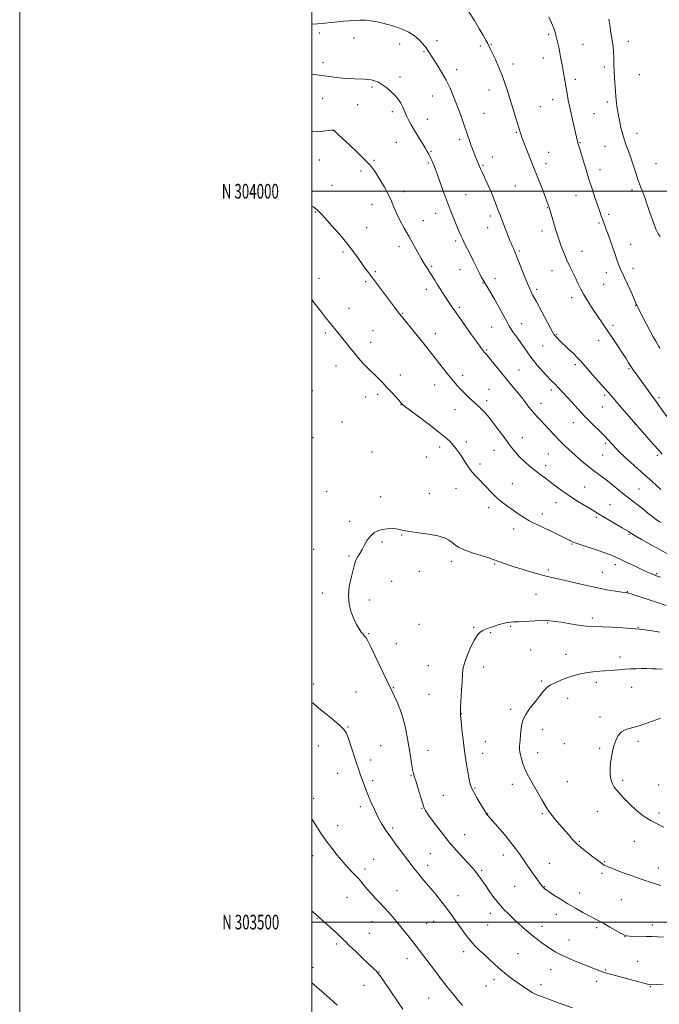
# Model space of a CAD drawing. Extents: x 2177300 to 2180200, y 302300 to 305200.
# Drawn here: x 2177300 to 2177738, y 303444 to 304117 of the extents above; entities that cross this region are included whole.
import ezdxf
from ezdxf.enums import TextEntityAlignment as Align

# ---------------------------------------------------------------- set-up
doc = ezdxf.new("R2010")
doc.units = 0
doc.header["$MEASUREMENT"] = 0
for name, color, linetype, lineweight in [('CONTOUR INDEX', 41, 'Continuous', 13), ('CONTOUR INTERMEDIATE', 44, 'Continuous', 0), ('GRID LINE', 7, 'Continuous', 0), ('GRID TEXT', 7, 'Continuous', 0), ('SPOT ELEVATION DTM', 2, 'Continuous', 13)]:
    doc.layers.add(name, color=color, linetype=linetype, lineweight=lineweight)
doc.styles.add('Style-WORKING', font='WORKING.shx')

msp = doc.modelspace()

# ---------------------------------------------------------------- linework, layer by layer
at = {"layer": 'CONTOUR INDEX', "flags": 128}
for points, elevation in [([(2177739.718, 303820.239), (2177737.357, 303822.871), (2177733.866, 303826.804), (2177710.802, 303853.112), (2177707.031, 303857.455), (2177702.661, 303862.614), (2177700.249, 303865.391), (2177692.344, 303874.235), (2177688.583, 303878.488), (2177684.08, 303883.745), (2177681.875, 303886.1031), (2177678.777, 303889.157), (2177675.23, 303892.539), (2177669.4761, 303897.982), (2177667.786, 303899.631), (2177666.68, 303900.786), (2177665.896, 303901.773), (2177664.906, 303903.435), (2177663.113, 303906.741), (2177653.419, 303924.802), (2177651.077, 303929.212), (2177649.292, 303932.826), (2177647.497, 303936.938), (2177645.285, 303942.429), (2177640.731, 303954.011), (2177639.096, 303958.001), (2177637.925, 303960.726), (2177637.056, 303962.71), (2177636.326, 303964.459), (2177635.557, 303966.395), (2177630.265, 303979.912), (2177628.976, 303983.24), (2177627.802, 303986.313), (2177625.283, 303992.977), (2177623.763, 303996.8599), (2177622.003, 304001.069), (2177620.018, 304005.481), (2177618.057, 304009.659), (2177616.429, 304013.089), (2177615.3491, 304015.429), (2177614.649, 304017.032), (2177612.595, 304021.937), (2177611.723, 304024.079), (2177610.797, 304026.435), (2177609.834, 304028.981), (2177608.842, 304031.698), (2177607.813, 304034.6219), (2177606.647, 304038.013), (2177603.464, 304047.335), (2177601.44, 304053.127), (2177599.264, 304059.111), (2177597.006, 304064.922), (2177594.575, 304070.558), (2177591.833, 304076.106), (2177588.7449, 304081.564), (2177585.657, 304086.574), (2177579.881, 304095.557), (2177578.976, 304096.9379), (2177578.151, 304098.116), (2177577.118, 304099.419), (2177575.585, 304101.159), (2177573.306, 304103.527), (2177570.222, 304106.218), (2177566.321, 304108.802), (2177561.673, 304110.937), (2177556.69, 304112.641), (2177551.863, 304114.019), (2177547.571, 304115.152), (2177543.728, 304116.034), (2177540.132, 304116.636), (2177536.602, 304116.945), (2177533.04, 304117.008), (2177529.369, 304116.889), (2177525.53, 304116.644), (2177521.541, 304116.311), (2177517.441, 304115.921), (2177508.782, 304115.058), (2177503.9179, 304114.595), (2177500, 304114.247)], 1200), ([(2177742.447, 303716.643), (2177737.132, 303718.388), (2177720.442, 303723.938), (2177717.749, 303724.809), (2177716.583, 303725.1521), (2177716.152, 303725.23), (2177715.689, 303725.282), (2177714.542, 303725.433), (2177712.086, 303725.78), (2177707.84, 303726.416), (2177701.9001, 303727.42), (2177694.508, 303728.8651), (2177686.068, 303730.747), (2177670.477, 303734.4361), (2177661.28, 303736.473), (2177656.846, 303737.589), (2177651.044, 303739.246), (2177644.544, 303741.2169), (2177638.435, 303743.135), (2177633.596, 303744.706), (2177630.058, 303745.911), (2177627.638, 303746.8039), (2177625.997, 303747.476), (2177624.168, 303748.185), (2177621.025, 303749.23), (2177615.878, 303750.809), (2177609.793, 303752.731), (2177604.27, 303754.705), (2177600.436, 303756.506), (2177597.914, 303758.163), (2177595.955, 303759.771), (2177593.819, 303761.39), (2177590.818, 303762.94), (2177586.275, 303764.31), (2177579.89, 303765.423), (2177572.86, 303766.343), (2177566.754, 303767.172), (2177562.7001, 303767.972), (2177560.048, 303768.662), (2177557.704, 303769.122), (2177554.819, 303769.255), (2177551.522, 303769.047), (2177548.189, 303768.506), (2177545.131, 303767.6071), (2177542.401, 303766.207), (2177539.9881, 303764.1269), (2177537.872, 303761.3), (2177535.996, 303758.086), (2177534.292, 303754.956), (2177532.721, 303752.276), (2177531.3521, 303750.016), (2177530.284, 303748.043), (2177529.544, 303746.145), (2177528.892, 303743.788), (2177526.767, 303735.453), (2177525.574, 303729.555), (2177525.029, 303723.359), (2177525.555, 303717.468), (2177526.914, 303712.127), (2177528.704, 303707.49), (2177530.565, 303703.677), (2177532.317, 303700.682), (2177533.82, 303698.467), (2177534.976, 303696.96), (2177535.843, 303695.963), (2177536.519, 303695.2471), (2177537.178, 303694.423), (2177538.297, 303692.472), (2177540.43, 303688.216), (2177543.866, 303681.053), (2177551.279, 303665.406), (2177554.895, 303657.8649), (2177556.313, 303654.831), (2177558.297, 303650.374), (2177560.587, 303644.689), (2177562.715, 303638.356), (2177564.3249, 303631.88), (2177565.508, 303625.482), (2177567.368, 303613.546), (2177568.208, 303608.495), (2177568.945, 303604.495), (2177569.581, 303601.6501), (2177570.291, 303599.129), (2177571.293, 303595.8651), (2177572.708, 303591.182), (2177575.617, 303581.498), (2177576.576, 303578.599), (2177577.74, 303576.28), (2177579.888, 303573.1), (2177583.568, 303568.026), (2177588.38, 303561.655), (2177593.689, 303554.998), (2177598.889, 303548.942), (2177603.4819, 303543.9), (2177609.143, 303537.883), (2177610.302, 303536.609), (2177611.036, 303535.751), (2177611.814, 303534.803), (2177612.75, 303533.611), (2177613.867, 303532.108), (2177615.2019, 303530.217), (2177618.9471, 303524.769), (2177621.545, 303521.032), (2177624.557, 303516.903), (2177627.842, 303512.77), (2177631.241, 303508.97), (2177634.502, 303505.642), (2177637.352, 303502.877), (2177639.626, 303500.6939), (2177641.585, 303498.84), (2177643.5999, 303496.989), (2177645.955, 303494.894), (2177648.608, 303492.621), (2177651.435, 303490.308), (2177654.332, 303488.07), (2177657.281, 303485.905), (2177660.287, 303483.784), (2177663.403, 303481.676), (2177666.88, 303479.548), (2177671.017, 303477.364), (2177675.9759, 303475.1149), (2177681.352, 303472.882), (2177686.604, 303470.774), (2177695.127, 303467.328), (2177698.095, 303466.168), (2177700.217, 303465.43), (2177702.241, 303464.853), (2177705.0859, 303464.109), (2177709.371, 303462.9639), (2177723.851, 303459.046), (2177727.2, 303458.168), (2177729.647, 303457.57), (2177731.366, 303457.252), (2177733.142, 303457.169), (2177735.906, 303457.271), (2177740.338, 303457.498)], 1210)]:
    msp.add_lwpolyline(points, dxfattribs=dict(at, elevation=elevation))
at = {"layer": 'CONTOUR INTERMEDIATE', "flags": 128}
for points, elevation in [([(2177742.975, 303845.876), (2177737.083, 303854.213), (2177735.225, 303856.76), (2177732.226, 303860.72), (2177730.052, 303863.686), (2177720.5511, 303876.83), (2177719.716, 303878.03), (2177718.958, 303879.184), (2177718.044, 303880.641), (2177716.762, 303882.707), (2177714.991, 303885.522), (2177712.632, 303889.185), (2177709.659, 303893.693), (2177706.354, 303898.639), (2177691.459, 303920.72), (2177688.538, 303925.2091), (2177685.943, 303929.497), (2177683.86, 303933.397), (2177682.107, 303937.05), (2177680.415, 303940.675), (2177678.572, 303944.464), (2177676.6, 303948.49), (2177674.5811, 303952.798), (2177672.584, 303957.43), (2177670.632, 303962.422), (2177668.734, 303967.809), (2177666.923, 303973.495), (2177665.324, 303978.863), (2177663.3, 303985.8679), (2177662.869, 303987.3081), (2177662.302, 303989.039), (2177661.72, 303990.7081), (2177661.044, 303992.555), (2177659.834, 303995.755), (2177657.949, 304000.65), (2177655.536, 304006.855), (2177652.813, 304013.804), (2177644.201, 304035.598), (2177643.534, 304037.349), (2177643.1341, 304038.502), (2177642.715, 304039.825), (2177633.6521, 304069.275), (2177631.919, 304074.58), (2177630.013, 304079.771), (2177627.807, 304085.061), (2177625.569, 304090.0391), (2177622.33, 304096.992), (2177621.344, 304099.059), (2177620.354, 304101.001), (2177619.037, 304103.42), (2177617.173, 304106.6849), (2177614.5701, 304111.111), (2177611.169, 304116.758), (2177607.457, 304122.687)], 1198), ([(2177738.06, 303892.672), (2177737.374, 303893.816), (2177736.504, 303895.331), (2177735.294, 303897.497), (2177733.675, 303900.455), (2177731.601, 303904.316), (2177729.112, 303909.019), (2177726.597, 303913.813), (2177724.532, 303917.778), (2177723.263, 303920.246), (2177722.611, 303921.561), (2177722.266, 303922.319), (2177721.296, 303924.569), (2177720.101, 303927.274), (2177718.194, 303931.537), (2177715.986, 303936.429), (2177714.025, 303940.714), (2177712.718, 303943.491), (2177711.893, 303945.2039), (2177711.2349, 303946.6281), (2177710.487, 303948.399), (2177709.627, 303950.587), (2177708.69, 303953.118), (2177707.697, 303955.94), (2177704.077, 303966.532), (2177702.717, 303970.436), (2177701.489, 303973.8989), (2177700.498, 303976.6161), (2177698.891, 303980.9101), (2177698.042, 303983.237), (2177697.009, 303986.15), (2177695.678, 303989.984), (2177693.975, 303994.972), (2177691.986, 304000.94), (2177689.839, 304007.613), (2177687.678, 304014.615), (2177685.71, 304021.163), (2177683.186, 304029.63), (2177682.114, 304033.113), (2177681.821, 304034.197), (2177681.6591, 304034.843), (2177681.138, 304037.095), (2177679.246, 304045.051), (2177677.823, 304051.141), (2177676.476, 304057.228), (2177675.445, 304062.4229), (2177674.667, 304066.83), (2177674.001, 304070.801), (2177673.331, 304074.644), (2177671.933, 304082.446), (2177671.215, 304086.547), (2177670.475, 304090.691), (2177669.699, 304094.73), (2177668.89, 304098.5119), (2177666.998, 304106.7519), (2177666.428, 304108.808), (2177665.469, 304111.496), (2177663.939, 304115.243), (2177662.156, 304119.388)], 1196), ([(2177738.4229, 303969.111), (2177736.989, 303970.9489), (2177736.234, 303972.19), (2177735.745, 303973.151), (2177735.328, 303974.123), (2177734.839, 303975.393), (2177734.158, 303977.2131), (2177733.258, 303979.708), (2177732.133, 303982.97), (2177729.331, 303991.382), (2177727.838, 303995.64), (2177726.3869, 303999.448), (2177724.919, 304003.198), (2177723.348, 304007.459), (2177721.616, 304012.595), (2177719.805, 304018.158), (2177718.028, 304023.497), (2177716.385, 304028.105), (2177714.929, 304032.049), (2177713.697, 304035.543), (2177712.711, 304038.773), (2177711.926, 304041.8179), (2177711.2831, 304044.735), (2177710.725, 304047.57), (2177709.7091, 304053.032), (2177709.199, 304055.655), (2177708.733, 304058.148), (2177708.383, 304060.444), (2177708.187, 304062.578), (2177708.056, 304064.981), (2177707.867, 304068.186), (2177707.165, 304077.3929), (2177706.865, 304082.0669), (2177706.729, 304085.95), (2177706.685, 304089.222), (2177706.62, 304092.257), (2177706.435, 304095.413), (2177706.075, 304099.004), (2177705.496, 304103.33), (2177704.697, 304108.469), (2177703.843, 304113.603), (2177703.143, 304117.692)], 1194), ([(2177738.747, 303796.076), (2177736.013, 303798.567), (2177732.327, 303801.891), (2177727.9129, 303805.828), (2177723.052, 303810.125), (2177718.232, 303814.405), (2177713.999, 303818.257), (2177710.763, 303821.363), (2177708.411, 303823.77), (2177702.341, 303830.392), (2177700.881, 303831.935), (2177698.6181, 303834.232), (2177691.185, 303841.623), (2177686.666, 303846.228), (2177682.137, 303851), (2177678.031, 303855.433), (2177668.191, 303866.12), (2177666.871, 303867.486), (2177663.53, 303870.826), (2177661.041, 303873.414), (2177657.794, 303876.934), (2177654.172, 303881.058), (2177650.685, 303885.327), (2177647.729, 303889.352), (2177645.238, 303893.03), (2177643.029, 303896.326), (2177640.969, 303899.215), (2177637.559, 303903.807), (2177636.322, 303905.6481), (2177635.058, 303907.8), (2177633.3361, 303910.946), (2177630.87, 303915.506), (2177627.962, 303920.846), (2177625.058, 303926.067), (2177622.525, 303930.4481), (2177620.41, 303933.975), (2177618.679, 303936.811), (2177617.264, 303939.177), (2177615.951, 303941.5229), (2177614.4899, 303944.36), (2177612.701, 303948.032), (2177610.677, 303952.233), (2177608.582, 303956.492), (2177606.565, 303960.416), (2177604.735, 303963.909), (2177603.187, 303966.954), (2177601.952, 303969.6211), (2177600.802, 303972.338), (2177599.443, 303975.622), (2177597.645, 303979.9), (2177595.441, 303985.244), (2177592.929, 303991.636), (2177590.248, 303998.872), (2177587.6981, 304005.997), (2177585.62, 304011.87), (2177584.249, 304015.681), (2177583.398, 304017.936), (2177582.777, 304019.471), (2177582.145, 304020.972), (2177581.4661, 304022.511), (2177580.757, 304024.012), (2177579.9909, 304025.48), (2177578.968, 304027.255), (2177577.446, 304029.762), (2177572.749, 304037.388), (2177570.215, 304041.598), (2177567.994, 304045.441), (2177566.175, 304048.789), (2177564.789, 304051.598), (2177563.814, 304053.884), (2177563.013, 304055.906), (2177562.093, 304057.985), (2177560.805, 304060.366), (2177559.057, 304062.979), (2177556.797, 304065.676), (2177554.055, 304068.303), (2177551.175, 304070.672), (2177548.583, 304072.587), (2177546.588, 304073.914), (2177545.032, 304074.782), (2177543.6369, 304075.378), (2177542.157, 304075.861), (2177540.447, 304076.244), (2177538.39, 304076.508), (2177535.882, 304076.651), (2177529.323, 304076.846), (2177525.268, 304077.046), (2177521.028, 304077.349), (2177516.998, 304077.754), (2177513.45, 304078.248), (2177510.175, 304078.78), (2177506.844, 304079.287), (2177503.218, 304079.716), (2177500, 304080.014)], 1202), ([(2177739.043, 303773.29), (2177737.685, 303774.08), (2177735.836, 303775.289), (2177733.289, 303777.17), (2177729.96, 303779.842), (2177726.25, 303782.888), (2177722.683, 303785.758), (2177719.62, 303788.076), (2177716.773, 303790.164), (2177713.692, 303792.516), (2177710.065, 303795.471), (2177706.145, 303798.728), (2177702.318, 303801.829), (2177698.854, 303804.46), (2177695.536, 303806.885), (2177692.025, 303809.51), (2177688.089, 303812.63), (2177683.927, 303816.087), (2177679.845, 303819.612), (2177676.074, 303823.005), (2177672.551, 303826.347), (2177669.135, 303829.791), (2177665.74, 303833.414), (2177662.475, 303836.9849), (2177659.503, 303840.197), (2177656.932, 303842.849), (2177654.663, 303845.156), (2177652.546, 303847.442), (2177650.481, 303849.921), (2177648.569, 303852.395), (2177645.706, 303856.254), (2177644.408, 303857.929), (2177642.5719, 303860.177), (2177636.347, 303867.601), (2177632.412, 303872.356), (2177628.348, 303877.3679), (2177621.618, 303885.737), (2177619.737, 303887.997), (2177618.668, 303889.208), (2177617.982, 303889.959), (2177617.224, 303890.872), (2177615.853, 303892.698), (2177613.305, 303896.221), (2177609.289, 303901.844), (2177604.6, 303908.454), (2177600.305, 303914.554), (2177597.192, 303919.045), (2177594.925, 303922.398), (2177590.612, 303928.938), (2177588.215, 303932.6031), (2177585.963, 303936.084), (2177584.05, 303939.097), (2177580.763, 303944.345), (2177579.053, 303947.051), (2177577.131, 303950.154), (2177574.891, 303953.922), (2177572.269, 303958.526), (2177566.265, 303969.29), (2177563.157, 303974.837), (2177560.27, 303980.137), (2177557.87, 303984.943), (2177556.081, 303989.145), (2177554.466, 303993.18), (2177552.447, 303997.619), (2177549.652, 304002.794), (2177546.529, 304008.055), (2177543.737, 304012.513), (2177541.649, 304015.6231), (2177539.519, 304018.224), (2177536.322, 304021.503), (2177531.432, 304026.234), (2177525.845, 304031.546), (2177520.955, 304036.155), (2177517.824, 304039.087), (2177516.178, 304040.603), (2177515.406, 304041.275), (2177514.983, 304041.594), (2177514.723, 304041.729), (2177514.525, 304041.772), (2177514.213, 304041.787), (2177513.309, 304041.731), (2177511.262, 304041.536), (2177507.772, 304041.18), (2177503.55, 304040.828), (2177500, 304040.705)], 1204), ([(2177743.538, 303751.709), (2177735.959, 303755.956), (2177730.804, 303758.87), (2177725.566, 303761.851), (2177721.315, 303764.297), (2177718.818, 303765.775), (2177717.641, 303766.519), (2177717.049, 303766.935), (2177716.341, 303767.41), (2177714.947, 303768.2711), (2177712.328, 303769.828), (2177703.465, 303775.023), (2177699.17, 303777.562), (2177696.092, 303779.424), (2177693.565, 303780.972), (2177690.567, 303782.766), (2177686.361, 303785.2299), (2177681.347, 303788.238), (2177676.209, 303791.525), (2177671.502, 303794.851), (2177667.258, 303798.067), (2177663.38, 303801.05), (2177659.76, 303803.734), (2177656.254, 303806.299), (2177652.708, 303808.985), (2177649.036, 303811.962), (2177645.427, 303815.128), (2177642.137, 303818.309), (2177639.305, 303821.43), (2177636.599, 303824.8019), (2177633.5691, 303828.829), (2177629.938, 303833.711), (2177626.119, 303838.815), (2177622.697, 303843.301), (2177620.106, 303846.544), (2177618.18, 303848.771), (2177616.6, 303850.425), (2177615.058, 303851.923), (2177611.036, 303855.651), (2177608.164, 303858.334), (2177605.004, 303861.349), (2177602.0069, 303864.315), (2177599.441, 303867.039), (2177596.839, 303870.067), (2177593.551, 303874.1341), (2177589.216, 303879.617), (2177577.002, 303895.202), (2177566.088, 303908.542), (2177562.126, 303913.436), (2177559.053, 303917.317), (2177556.418, 303920.753), (2177538.6791, 303944.404), (2177536.064, 303947.947), (2177533.624, 303951.346), (2177531.007, 303955.069), (2177527.859, 303959.3921), (2177523.824, 303964.545), (2177518.779, 303970.546), (2177513.522, 303976.56), (2177509.078, 303981.5391), (2177506.207, 303984.717), (2177504.587, 303986.443), (2177503.628, 303987.35), (2177502.727, 303988.0391), (2177501.239, 303989.005), (2177500, 303989.778)], 1206), ([(2177738.523, 303735.991), (2177737.202, 303736.4759), (2177735.65, 303736.998), (2177734.834, 303737.298), (2177733.739, 303737.74), (2177732.161, 303738.418), (2177729.793, 303739.47), (2177726.303, 303741.049), (2177721.586, 303743.205), (2177716.431, 303745.588), (2177711.855, 303747.751), (2177708.484, 303749.3899), (2177705.394, 303750.788), (2177701.272, 303752.373), (2177695.302, 303754.424), (2177683, 303758.493), (2177679.573, 303759.697), (2177677.892, 303760.38), (2177677.044, 303760.813), (2177676.1899, 303761.263), (2177674.79, 303761.968), (2177668.687, 303764.983), (2177664.2209, 303767.162), (2177659.684, 303769.336), (2177655.62, 303771.238), (2177651.95, 303772.997), (2177648.435, 303774.842), (2177644.883, 303776.948), (2177641.278, 303779.277), (2177637.651, 303781.743), (2177634.036, 303784.286), (2177630.488, 303786.964), (2177627.067, 303789.868), (2177623.818, 303793.035), (2177617.735, 303799.456), (2177614.841, 303802.356), (2177612.082, 303805.163), (2177609.513, 303808.109), (2177607.172, 303811.351), (2177605, 303814.74), (2177602.918, 303818.051), (2177600.859, 303821.1), (2177598.806, 303823.866), (2177596.75, 303826.367), (2177594.552, 303828.727), (2177591.526, 303831.482), (2177586.8549, 303835.271), (2177580.163, 303840.407), (2177572.8621, 303845.897), (2177566.809, 303850.423), (2177563.376, 303853.0151), (2177562.003, 303854.106), (2177561.641, 303854.478), (2177561.366, 303854.841), (2177560.729, 303855.605), (2177559.405, 303857.11), (2177557.189, 303859.561), (2177554.371, 303862.628), (2177551.3629, 303865.85), (2177548.518, 303868.835), (2177545.945, 303871.467), (2177543.692, 303873.697), (2177539.864, 303877.35), (2177537.732, 303879.4909), (2177535.1319, 303882.27), (2177532.18, 303885.583), (2177529.0819, 303889.229), (2177526.021, 303893.003), (2177520.426, 303900.066), (2177517.996, 303903.04), (2177515.545, 303905.997), (2177512.73, 303909.446), (2177509.353, 303913.695), (2177505.79, 303918.245), (2177500, 303925.669)], 1208), ([(2177738.192, 303698.443), (2177734.302, 303698.951), (2177726.258, 303700.077), (2177723.8679, 303700.384), (2177721.705, 303700.582), (2177712.489, 303701.236), (2177705.523, 303701.693), (2177698.956, 303702.0441), (2177689.922, 303702.318), (2177685.821, 303702.645), (2177680.908, 303703.335), (2177675.6251, 303704.234), (2177670.71, 303705.109), (2177666.629, 303705.764), (2177662.766, 303706.144), (2177658.232, 303706.23), (2177652.496, 303706.035), (2177641.333, 303705.4439), (2177638.014, 303705.348), (2177635.816, 303705.261), (2177633.682, 303704.949), (2177630.818, 303704.253), (2177627.486, 303703.301), (2177624.213, 303702.295), (2177621.4179, 303701.385), (2177619.08, 303700.5181), (2177617.0731, 303699.588), (2177615.252, 303698.409), (2177613.396, 303696.471), (2177611.27, 303693.178), (2177608.764, 303688.231), (2177606.28, 303682.5), (2177604.348, 303677.146), (2177603.336, 303672.949), (2177602.966, 303669.151), (2177602.8, 303664.609), (2177602.496, 303658.619), (2177601.777, 303646.916), (2177601.638, 303643.628), (2177601.726, 303641.15), (2177602.056, 303637.727), (2177602.635, 303632.0719), (2177603.434, 303624.765), (2177604.419, 303616.854), (2177605.534, 303609.298), (2177606.6489, 303602.7129), (2177607.617, 303597.6239), (2177608.383, 303594.279), (2177609.28, 303591.79), (2177610.735, 303588.99), (2177612.99, 303585.084), (2177619.551, 303574.021), (2177619.829, 303573.591), (2177620.225, 303573.108), (2177623.492, 303569.393), (2177627.211, 303565.135), (2177631.705, 303559.902), (2177636.0051, 303554.724), (2177639.374, 303550.394), (2177642.001, 303546.7469), (2177646.626, 303539.978), (2177648.973, 303536.5689), (2177651.277, 303533.27), (2177653.454, 303530.21), (2177655.37, 303527.571), (2177656.882, 303525.546), (2177657.894, 303524.257), (2177658.526, 303523.529), (2177658.948, 303523.117), (2177659.392, 303522.751), (2177660.328, 303522.086), (2177662.287, 303520.756), (2177665.633, 303518.518), (2177670.069, 303515.633), (2177675.134, 303512.489), (2177680.374, 303509.434), (2177685.374, 303506.666), (2177689.732, 303504.347), (2177696.3481, 303500.912), (2177699.79, 303499.035), (2177703.967, 303496.646), (2177711.739, 303492.124), (2177713.873, 303490.984), (2177715.403, 303490.533), (2177717.408, 303490.419), (2177729.049, 303490.175), (2177732.94, 303490.065), (2177736.683, 303489.895), (2177740.685, 303489.616)], 1212), ([(2177739.682, 303672.969), (2177735.551, 303673.243), (2177732.716, 303673.3649), (2177729.311, 303673.439), (2177725.601, 303673.441), (2177721.803, 303673.352), (2177717.958, 303673.185), (2177714.061, 303672.956), (2177710.093, 303672.682), (2177696.952, 303671.738), (2177692.165, 303671.303), (2177687.461, 303670.648), (2177682.996, 303669.69), (2177678.712, 303668.463), (2177674.495, 303667.0311), (2177670.307, 303665.453), (2177666.41, 303663.775), (2177663.139, 303662.04), (2177660.665, 303660.215), (2177658.501, 303657.972), (2177655.996, 303654.906), (2177652.735, 303650.811), (2177649.263, 303646.263), (2177646.359, 303642.0331), (2177644.598, 303638.649), (2177643.721, 303635.669), (2177643.262, 303632.408), (2177642.847, 303628.425), (2177642.462, 303624.258), (2177642.184, 303620.693), (2177642.088, 303618.255), (2177642.228, 303616.43), (2177642.656, 303614.447), (2177643.41, 303611.722), (2177644.472, 303608.427), (2177645.813, 303604.921), (2177647.419, 303601.454), (2177649.346, 303597.82), (2177651.666, 303593.704), (2177654.368, 303588.968), (2177657.111, 303584.1959), (2177659.472, 303580.1509), (2177661.1879, 303577.336), (2177662.646, 303575.213), (2177664.393, 303572.985), (2177666.826, 303570.0531), (2177669.729, 303566.622), (2177675.524, 303559.84), (2177677.935, 303557.058), (2177679.859, 303554.916), (2177681.251, 303553.492), (2177682.353, 303552.517), (2177692.308, 303544.753), (2177695.489, 303542.299), (2177698.1871, 303540.278), (2177700.11, 303539), (2177702.182, 303538.01), (2177705.634, 303536.666), (2177711.306, 303534.5129), (2177718.4791, 303531.853), (2177726.0389, 303529.181), (2177733.001, 303526.908), (2177738.878, 303525.123)], 1214), ([(2177500, 303650.3051), (2177500.754, 303649.698), (2177503.619, 303647.363), (2177508.446, 303643.41), (2177514.076, 303638.753), (2177518.947, 303634.63), (2177521.92, 303631.852), (2177523.555, 303629.51), (2177524.8361, 303626.271), (2177526.525, 303621.227), (2177530.367, 303609.439), (2177531.892, 303604.895), (2177533.135, 303601.327), (2177535.409, 303595), (2177536.737, 303591.446), (2177538.38, 303587.276), (2177540.423, 303582.365), (2177542.752, 303577.11), (2177545.199, 303572.035), (2177547.674, 303567.49), (2177550.405, 303563.108), (2177553.694, 303558.347), (2177557.688, 303552.883), (2177561.9049, 303547.278), (2177565.702, 303542.308), (2177568.622, 303538.528), (2177570.944, 303535.582), (2177573.13, 303532.887), (2177575.565, 303529.951), (2177581.417, 303522.933), (2177584.794, 303518.8281), (2177588.2469, 303514.549), (2177591.524, 303510.371), (2177594.451, 303506.4791), (2177597.174, 303502.713), (2177602.84, 303494.678), (2177605.842, 303490.559), (2177608.759, 303486.865), (2177611.502, 303483.841), (2177614.304, 303481.125), (2177617.474, 303478.205), (2177621.212, 303474.726), (2177625.279, 303470.969), (2177629.325, 303467.372), (2177633.086, 303464.264), (2177636.654, 303461.53), (2177640.207, 303458.943), (2177643.858, 303456.355), (2177647.469, 303453.922), (2177650.837, 303451.877), (2177653.913, 303450.342), (2177657.2741, 303449), (2177667.412, 303445.346), (2177678.454, 303441.335)], 1208), ([(2177738.562, 303639.475), (2177733.766, 303637.661), (2177728.453, 303635.776), (2177723.241, 303634.161), (2177718.654, 303633.002), (2177714.827, 303631.881), (2177711.801, 303630.227), (2177709.571, 303627.625), (2177707.958, 303624.282), (2177706.739, 303620.561), (2177705.733, 303616.76), (2177704.932, 303612.915), (2177704.3711, 303608.9931), (2177704.087, 303605.017), (2177704.124, 303601.207), (2177704.532, 303597.837), (2177705.398, 303595.033), (2177706.968, 303592.341), (2177709.525, 303589.159), (2177713.206, 303585.1061), (2177717.539, 303580.685), (2177721.906, 303576.6171), (2177725.803, 303573.463), (2177729.195, 303571.138), (2177732.161, 303569.397), (2177734.838, 303567.9811), (2177737.58, 303566.593), (2177740.797, 303564.926)], 1216), ([(2177500, 303570.356), (2177500.598, 303569.501), (2177506.147, 303560.899), (2177509.702, 303555.72), (2177513.591, 303550.5429), (2177517.367, 303545.829), (2177520.515, 303542.043), (2177522.694, 303539.474), (2177524.267, 303537.702), (2177525.773, 303536.13), (2177527.643, 303534.256), (2177529.87, 303531.974), (2177532.338, 303529.273), (2177534.946, 303526.18), (2177537.665, 303522.874), (2177540.478, 303519.572), (2177543.371, 303516.429), (2177546.33, 303513.356), (2177549.3389, 303510.203), (2177552.401, 303506.832), (2177555.593, 303503.152), (2177559.004, 303499.083), (2177562.726, 303494.537), (2177566.834, 303489.393), (2177571.401, 303483.52), (2177576.449, 303476.878), (2177581.795, 303469.8), (2177587.206, 303462.713), (2177592.406, 303456.061), (2177596.948, 303450.369), (2177600.343, 303446.18), (2177602.273, 303443.837), (2177603.107, 303442.869)], 1206), ([(2177500, 303507.544), (2177500.34, 303507.257), (2177502.979, 303505.001), (2177504.793, 303503.399), (2177516.554, 303492.811), (2177518.825, 303490.725), (2177520.271, 303489.355), (2177521.176, 303488.463), (2177521.899, 303487.728), (2177523.122, 303486.51), (2177525.607, 303484.089), (2177529.7779, 303480.068), (2177534.72, 303475.327), (2177542.214, 303468.19), (2177544.103, 303466.339), (2177545.438, 303464.862), (2177546.74, 303463.18), (2177548.266, 303461.02), (2177558.823, 303445.557), (2177562.226, 303440.492)], 1204), ([(2177500, 303458.474), (2177500.158, 303458.343), (2177506.258, 303453.07), (2177512.296, 303447.687), (2177517.2119, 303443.148)], 1202)]:
    msp.add_lwpolyline(points, dxfattribs=dict(at, elevation=elevation))
at = {"layer": 'GRID LINE', "flags": 128}
for points in [[(2177300, 302300), (2180200, 302300), (2180200, 305200), (2177300, 305200), (2177300, 302300)], [(2177500, 302500), (2180000, 302500), (2180000, 305000), (2177500, 305000), (2177500, 302500)], [(2177500, 304000), (2180000, 304000)], [(2180000, 303500), (2177500, 303500)]]:
    msp.add_lwpolyline(points, dxfattribs=at)
at = {"layer": 'SPOT ELEVATION DTM'}
for p in [(2177504.97, 304108.17, 1200.4), (2177528.78, 304104.85, 1200.76), (2177661.93, 304107.29, 1196.26), (2177560.05, 304100.69, 1200.57), (2177585.54, 304102.92, 1199.5), (2177615.26, 304099.27, 1198.26), (2177622.83, 304100.52, 1197.91), (2177685.63, 304100.46, 1195.08), (2177716.58, 304102.47, 1193.43), (2177576.71, 304095.4, 1200.16), (2177658.4, 304091.27, 1196.66), (2177507.5, 304087.98, 1201.5), (2177637.7, 304087.14, 1197.56), (2177700.14, 304084.93, 1194.39), (2177560.38, 304078.15, 1201.52), (2177599.08, 304083.26, 1199.44), (2177724.17, 304079.73, 1192.93), (2177541.08, 304071.27, 1202.24), (2177680.36, 304076.5, 1195.59), (2177582.51, 304065.25, 1200.85), (2177621.26, 304069.17, 1198.58), (2177507.28, 304063.67, 1202.92), (2177531.22, 304059.34, 1202.88), (2177656.38, 304057.93, 1197.1), (2177664.8, 304062.77, 1196.6), (2177702.14, 304061.12, 1194.4), (2177555.13, 304054.42, 1202.44), (2177617.72, 304053.22, 1199.07), (2177693.07, 304053, 1195.07), (2177578.96, 304049.25, 1201.27), (2177514.72, 304041.37, 1204.02), (2177639.83, 304040.24, 1198.13), (2177722.49, 304039.74, 1193.33), (2177557.81, 304033.38, 1202.93), (2177601.17, 304035.63, 1200.36), (2177683.46, 304033.21, 1195.92), (2177700.69, 304030.63, 1194.92), (2177581.46, 304027.28, 1201.87), (2177662.06, 304026.74, 1197.27), (2177505.13, 304021.47, 1204.67), (2177542.56, 304021.25, 1203.84), (2177579.73, 304019.43, 1202.2), (2177617.11, 304017.83, 1199.82), (2177623.62, 304023.5, 1199.31), (2177660.31, 304018.8, 1197.51), (2177735.48, 304018.8, 1193.05), (2177533.66, 304013.94, 1204.3), (2177697.17, 304014.71, 1195.41), (2177513.76, 304004.04, 1205.08), (2177639.13, 304003.65, 1198.92), (2177562.82, 303999.69, 1203.57), (2177605.42, 303997.59, 1201.1), (2177680.75, 303997.26, 1196.74), (2177719.15, 304000.93, 1194.36), (2177541.09, 303991.05, 1204.62), (2177502.41, 303985.85, 1206.1), (2177584.72, 303984.84, 1202.63), (2177661.06, 303988.72, 1198.08), (2177703.02, 303984.14, 1195.68), (2177576.18, 303979.85, 1203.23), (2177622.05, 303983.08, 1200.42), (2177696.48, 303978.28, 1196.2), (2177537.56, 303975.16, 1205.2), (2177620.31, 303975.14, 1200.7), (2177657.55, 303972.77, 1198.52), (2177598.4, 303965.87, 1202.31), (2177718.27, 303963.77, 1195.25), (2177521.38, 303958.53, 1206.29), (2177559.68, 303962.16, 1204.52), (2177642.04, 303959.23, 1199.78), (2177684.84, 303958.97, 1197.24), (2177543.38, 303944.92, 1205.78), (2177581.92, 303948.63, 1203.79), (2177601.42, 303946.43, 1202.77), (2177664.22, 303945.65, 1198.76), (2177701.52, 303944.31, 1196.57), (2177719.65, 303947.2, 1195.53), (2177504.89, 303940.54, 1207.42), (2177536.84, 303938.19, 1206.28), (2177617.04, 303937.19, 1202.09), (2177625.2, 303940.22, 1201.43), (2177699.77, 303936.35, 1196.9), (2177578.42, 303932.85, 1204.53), (2177653.87, 303932.83, 1199.66), (2177677.81, 303927.18, 1198.54), (2177525.32, 303919.9, 1207.29), (2177562.16, 303916.49, 1205.89), (2177600.85, 303920.54, 1203.74), (2177721.56, 303922.06, 1196.05), (2177643.63, 303909.37, 1201.29), (2177509.08, 303903.06, 1208.29), (2177541.92, 303904.73, 1207.14), (2177584.42, 303902.65, 1205.3), (2177623.06, 303907.21, 1202.92), (2177706.07, 303908.21, 1197.64), (2177540.17, 303896.75, 1207.46), (2177667.22, 303902.21, 1199.88), (2177696.36, 303897.79, 1198.62), (2177577.5, 303894.34, 1206.01), (2177619.55, 303891.33, 1203.85), (2177657.94, 303894.12, 1200.87), (2177516.58, 303880.46, 1208.6), (2177641.71, 303877.7, 1203.1), (2177680.29, 303881.28, 1200.36), (2177717.04, 303878.68, 1198.16), (2177560.41, 303874.27, 1207.51), (2177603.11, 303874.11, 1205.5), (2177500.33, 303863.58, 1209.28), (2177584.07, 303867.47, 1206.76), (2177621.27, 303864.57, 1205.13), (2177663.9, 303864.12, 1202.39), (2177536.9, 303859.34, 1208.56), (2177544.9, 303861.11, 1208.32), (2177619.54, 303856.7, 1205.59), (2177700.48, 303860.4, 1200.28), (2177737.56, 303858.85, 1197.71), (2177560.97, 303853.96, 1208.04), (2177597.89, 303850.5, 1206.79), (2177656.87, 303855, 1203.37), (2177698.73, 303852.47, 1200.87), (2177520.6, 303842.14, 1209.13), (2177679.02, 303841.74, 1202.72), (2177721.16, 303840.68, 1200.04), (2177500.74, 303831.43, 1209.5), (2177644.1, 303831.36, 1205.23), (2177587.34, 303824.99, 1208.53), (2177605.65, 303828.38, 1207.5), (2177624.63, 303822.79, 1206.83), (2177700.82, 303827.47, 1202.29), (2177541.15, 303821.62, 1209.09), (2177578.24, 303818.22, 1208.67), (2177661.8, 303820.16, 1204.96), (2177699.1, 303819.64, 1202.91), (2177736.39, 303819.28, 1200.34), (2177614.94, 303813.49, 1207.59), (2177660.07, 303812.26, 1205.5), (2177598.67, 303796.83, 1208.74), (2177637.16, 303799.9, 1207.12), (2177686.66, 303797.76, 1205.07), (2177723.78, 303796.36, 1203.05), (2177510.07, 303794.68, 1209.66), (2177547.02, 303790.95, 1209.73), (2177580.39, 303793.4, 1209.3), (2177620.89, 303783.43, 1208.5), (2177666.99, 303786.86, 1206.69), (2177704.13, 303785.55, 1205.11), (2177657.77, 303779.2, 1207.46), (2177694.59, 303776.85, 1206.27), (2177525.75, 303774.18, 1209.82), (2177637.98, 303768.83, 1208.62), (2177561.52, 303764.91, 1210.06), (2177716.92, 303765.22, 1206.16), (2177501.28, 303755.1, 1209.82), (2177547.95, 303760.05, 1210.11), (2177678.02, 303758.59, 1208.11), (2177525.34, 303750.36, 1209.93), (2177595.39, 303746.74, 1210.44), (2177625.04, 303745, 1210.14), (2177661.75, 303740.93, 1209.68), (2177707.56, 303744.55, 1208.47), (2177573.46, 303740.06, 1210.55), (2177698.79, 303739.26, 1209.1), (2177736.05, 303738.4, 1207.83), (2177554.54, 303733.24, 1210.4), (2177507.12, 303725.05, 1209.79), (2177653.28, 303724.31, 1210.9), (2177715.99, 303726.09, 1209.93), (2177539.23, 303720.48, 1210.21), (2177691.92, 303708.11, 1211.61), (2177573.22, 303703.63, 1210.88), (2177610.68, 303701.69, 1211.85), (2177635.99, 303702.46, 1212.15), (2177661.43, 303704.62, 1212.13), (2177723.11, 303701.57, 1211.92), (2177538.92, 303697.23, 1210.1), (2177622.45, 303698.11, 1212.14), (2177557.72, 303690.47, 1210.5), (2177649.68, 303686.25, 1212.93), (2177673.94, 303683.29, 1213.19), (2177710.91, 303681.37, 1213.45), (2177579.67, 303675.4, 1211.08), (2177617.26, 303674.48, 1212.58), (2177501.17, 303662.85, 1208.43), (2177555.84, 303660.64, 1210.09), (2177657.35, 303664.94, 1213.77), (2177694.61, 303664.1, 1214.47), (2177718.91, 303660.73, 1214.81), (2177530.08, 303657.44, 1209.05), (2177580.05, 303655.9, 1211.05), (2177675.11, 303653.18, 1214.71), (2177602.36, 303642.53, 1212.04), (2177636, 303645.68, 1213.57), (2177697.18, 303640.38, 1215.57), (2177524.74, 303633.45, 1208.1), (2177657.9, 303631.8, 1214.7), (2177504.42, 303620.43, 1207.22), (2177546.96, 303620.69, 1208.93), (2177618.61, 303623.5, 1212.79), (2177672.87, 303621.98, 1215.12), (2177723.28, 303623.78, 1216.41), (2177579.46, 303617.46, 1210.71), (2177616.85, 303615.54, 1212.66), (2177654.42, 303615.99, 1214.65), (2177697.06, 303618.79, 1215.77), (2177540.17, 303610.92, 1208.5), (2177517.68, 303601.68, 1207.27), (2177567.71, 303600.29, 1209.9), (2177541.67, 303596.85, 1208.33), (2177637.15, 303594.27, 1213.4), (2177674.92, 303596, 1215.04), (2177712.66, 303597, 1216.29), (2177737.27, 303593.87, 1216.8), (2177589.98, 303586.78, 1210.69), (2177611.61, 303591.75, 1212.16), (2177501.18, 303584.63, 1206.36), (2177533.13, 303579.06, 1207.62), (2177575.31, 303577.74, 1209.94), (2177620.22, 303574.14, 1212.04), (2177657.67, 303574.09, 1213.78), (2177695.44, 303575.82, 1215.3), (2177737.63, 303574.56, 1216.38), (2177517.63, 303566.08, 1206.6), (2177555.18, 303564.38, 1208.31), (2177604.55, 303559.78, 1210.85), (2177682.97, 303555.34, 1214.14), (2177720.69, 303555.17, 1215.08), (2177581.11, 303546.88, 1208.98), (2177630.92, 303545.9, 1211.39), (2177500.56, 303545.37, 1205.4), (2177542.35, 303542.93, 1206.88), (2177579.32, 303538.86, 1208.54), (2177662.61, 303540.31, 1212.85), (2177700.34, 303541.28, 1214.12), (2177536.32, 303536.43, 1206.39), (2177616.23, 303535.53, 1210.25), (2177698.57, 303533.28, 1213.72), (2177737.21, 303537.13, 1214.58), (2177558.29, 303521.62, 1206.84), (2177638.71, 303524.51, 1211.03), (2177659.08, 303524.32, 1212.07), (2177683.06, 303519.87, 1212.64), (2177523.92, 303517.06, 1205.23), (2177599.9, 303518.05, 1208.72), (2177711.82, 303515.31, 1213.12), (2177622.05, 303505.98, 1209.48), (2177667.35, 303505.32, 1211.41), (2177503.52, 303502.25, 1203.91), (2177541.03, 303500.4, 1205.23), (2177578.54, 303499.08, 1206.88), (2177583.36, 303500.43, 1207.18), (2177539.26, 303492.37, 1204.87), (2177620.28, 303498.03, 1209.05), (2177657.53, 303497.11, 1210.61), (2177694.91, 303496.24, 1211.72), (2177733.03, 303497.98, 1212.47), (2177516.82, 303485.11, 1203.7), (2177675.97, 303487.83, 1210.77), (2177714.31, 303490.12, 1211.98), (2177603.83, 303479.73, 1207.5), (2177640.95, 303478.41, 1208.97), (2177565.1, 303474.92, 1205.39), (2177723.06, 303473.28, 1210.98), (2177500.67, 303468.98, 1202.41), (2177545.94, 303465.78, 1204.05), (2177663.43, 303467.57, 1209.26), (2177701.11, 303467.26, 1210.15), (2177587.46, 303462.09, 1206), (2177624.52, 303460.69, 1207.53), (2177694.86, 303459.58, 1209.52), (2177535.76, 303456.67, 1203.13), (2177619.14, 303456.32, 1207.19), (2177656.72, 303457.29, 1208.51), (2177731.61, 303455.82, 1209.92), (2177579.89, 303448.13, 1205.24)]:
    msp.add_point(p, dxfattribs=at)

# ---------------------------------------------------------------- texts
at = {"layer": 'GRID TEXT', "style": 'Style-WORKING', "width": 0.67}
for s, p in [('N 304000', (2177477.3896, 304000)), ('N 303500', (2177477.6688, 303500))]:
    msp.add_text(s, height=10, dxfattribs=at).set_placement(p, align=Align.MIDDLE_RIGHT)

doc.saveas('drawing.dxf')
